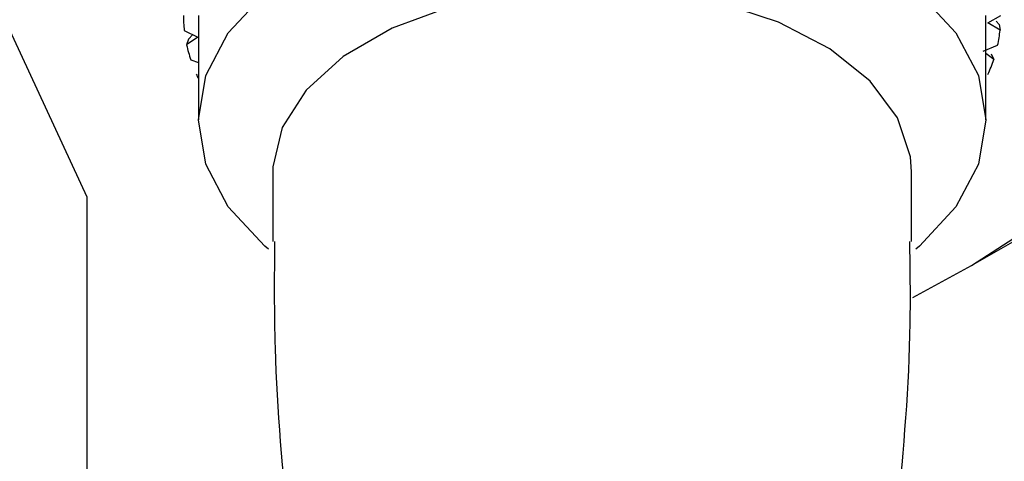
# Model space of a CAD drawing. Units: millimetres. Extents: x 3 to 2496, y 5 to 2495.
# Drawn here: x 2162 to 2185, y 421 to 431 of the extents above; entities that cross this region are included whole.
import ezdxf

# ---------------------------------------------------------------- set-up
doc = ezdxf.new("R2010")
doc.units = ezdxf.units.MM

msp = doc.modelspace()

# ---------------------------------------------------------------- linework, layer by layer
at = {"color": 7, "linetype": 'Continuous', "lineweight": 25}
for p, q in [((2163.202, 426.802), (2159.26, 435.295)), ((2165.811, 431.07), (2165.811, 428.62)), ((2184.311, 428.62), (2184.311, 431.07)), ((2184.357, 430.902), (2184.661, 431.067)), ((2184.643, 430.725), (2184.357, 430.901)), ((2184.619, 430.861), (2184.548, 430.934)), ((2184.619, 430.861), (2184.643, 430.725)), ((2165.48, 430.719), (2165.802, 430.565)), ((2165.802, 430.565), (2165.536, 430.379)), ((2165.579, 430.515), (2165.536, 430.379)), ((2165.579, 430.516), (2165.679, 430.624)), ((2184.247, 430.23), (2184.585, 430.372)), ((2184.492, 430.035), (2184.311, 430.179)), ((2184.43, 430.174), (2184.492, 430.035)), ((2165.632, 430.028), (2165.811, 429.963)), ((2167.561, 427.396), (2167.561, 425.763)), ((2182.561, 425.763), (2182.561, 427.396)), ((2163.202, 412.104), (2163.202, 426.802)), ((2183.904, 425.156), (2186.732, 426.789))]:
    msp.add_line(p, q, dxfattribs=at)
at = {"color": 7, "linetype": 'Continuous', "lineweight": 25, "flags": 128}
for points in [[(2182.595, 424.443), (2183.97, 425.194), (2186.199, 426.637), (2188.146, 428.211), (2189.786, 429.897), (2191.103, 431.675), (2192.079, 433.525), (2192.704, 435.425), (2192.97, 437.353), (2192.874, 439.286), (2192.417, 441.201), (2191.605, 443.078), (2190.447, 444.892), (2188.957, 446.624), (2187.152, 448.253), (2185.052, 449.76), (2182.684, 451.127), (2180.073, 452.339), (2177.252, 453.381), (2174.252, 454.242), (2171.108, 454.91), (2167.858, 455.379), (2164.54, 455.643), (2161.191, 455.698)], [(2168.52, 432.396), (2169.922, 433.06), (2171.521, 433.554), (2173.257, 433.858), (2175.061, 433.96), (2176.866, 433.858), (2178.601, 433.554), (2180.2, 433.06), (2181.602, 432.396), (2182.752, 431.587), (2183.607, 430.664), (2184.133, 429.662), (2184.311, 428.62), (2184.133, 427.579), (2183.607, 426.577), (2182.752, 425.654), (2182.663, 425.578)], [(2167.46, 425.578), (2167.37, 425.654), (2166.515, 426.577), (2165.989, 427.579), (2165.811, 428.62), (2165.989, 429.662), (2166.515, 430.664), (2167.37, 431.587), (2168.52, 432.396)], [(2182.561, 427.396), (2182.536, 427.747), (2182.231, 428.667), (2181.59, 429.527), (2180.644, 430.287), (2179.437, 430.912), (2178.025, 431.373), (2176.475, 431.648), (2174.858, 431.724), (2173.251, 431.597), (2171.729, 431.275), (2170.362, 430.77), (2169.216, 430.108), (2168.342, 429.319), (2167.783, 428.441), (2167.564, 427.513), (2167.561, 427.396)]]:
    msp.add_lwpolyline(points, dxfattribs=at)
at = {"color": 7, "linetype": 'Continuous', "lineweight": 25}
for centre, radius, start, end in [((2168.672, 431.07), 3.211, 179.9384, 186.2845), ((2181.375, 431.079), 3.287, 347.5722, 353.8219), ((2168.896, 431.112), 3.439, 192.3049, 198.369), ((2181.008, 431.185), 3.669, 335.9262, 341.7342), ((2169.291, 431.261), 3.862, 203.9215, 205.6913)]:
    msp.add_arc(centre, radius, start, end, dxfattribs=at)
for points, knots in [([(2167.6, 425.762), (2167.594, 424.925), (2167.577, 422.622), (2167.925, 418.89), (2168.278, 415.961), (2168.595, 414.531), (2168.603, 414.498)], [0, 0, 0, 0, 0.2208693, 0.6078898, 0.9910255, 1, 1, 1, 1]), ([(2181.505, 414.491), (2181.543, 414.663), (2181.895, 416.27), (2182.254, 419.399), (2182.563, 422.997), (2182.532, 425.122), (2182.522, 425.762)], [0, 0, 0, 0, 0.0469533, 0.4396032, 0.8311879, 1, 1, 1, 1])]:
    msp.add_open_spline(points, degree=3, knots=knots, dxfattribs=at)

doc.saveas('drawing.dxf')
